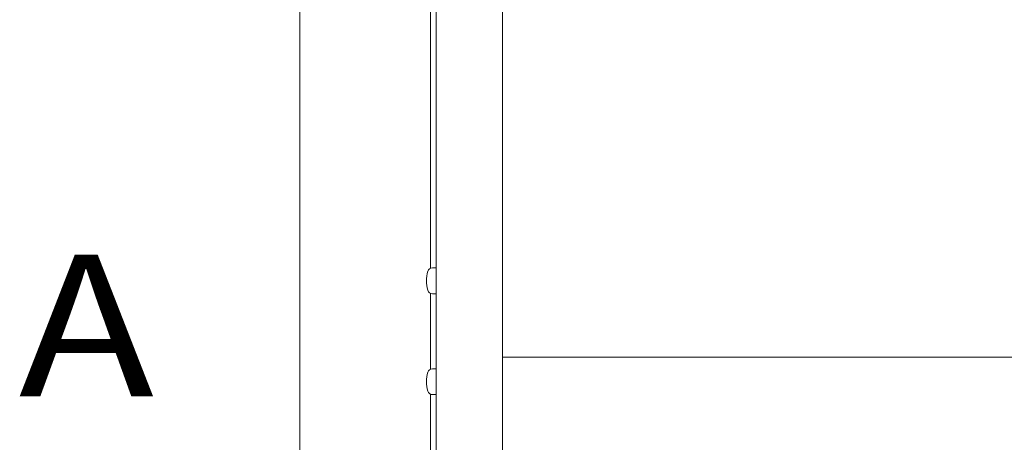
# Model space of a CAD drawing. Units: millimetres. Extents: x 1727 to 4037, y -367 to 383.
# Drawn here: x 2834 to 2901, y 224 to 253 of the extents above; entities that cross this region are included whole.
import ezdxf

# ---------------------------------------------------------------- set-up
doc = ezdxf.new("R2010")
doc.units = ezdxf.units.MM
doc.layers.add('レイヤ0', color=7, linetype='Continuous', lineweight=13)
doc.styles.add('ＭＳ ゴシック', font='txt')

msp = doc.modelspace()

# ---------------------------------------------------------------- linework, layer by layer
at = {"layer": 'レイヤ0', "color": 7, "linetype": 'Continuous', "lineweight": 13}
for p, q in [((2853.13, 120.727), (2853.13, 382.746)), ((2866.88, 272.728), (2866.88, 122.727)), ((2862.38, 271.178), (2862.38, 122.727)), ((2862.005, 235.8), (2862.005, 258.542)), ((2862.137, 235.828), (2862.38, 235.828)), ((2862.38, 234.078), (2862.38, 235.828)), ((2862.005, 228.95), (2862.005, 234.107)), ((2862.137, 234.078), (2862.38, 234.078)), ((3232.88, 229.778), (2866.88, 229.777)), ((2862.137, 228.978), (2862.38, 228.978)), ((2862.38, 227.228), (2862.38, 228.978)), ((2862.005, 204.55), (2862.005, 227.256)), ((2862.137, 227.228), (2862.38, 227.228))]:
    msp.add_line(p, q, dxfattribs=at)
for centre, radius, start, end in [((2863.98, 234.953), 2.25, 163.33333, 196.66667), ((2862.137, 235.503), 0.325, 90, 163.37778), ((2862.137, 234.403), 0.325, 196.62222, 270), ((2863.98, 228.103), 2.25, 163.33333, 196.66667), ((2862.137, 228.653), 0.325, 90, 163.37778), ((2862.137, 227.553), 0.325, 196.62222, 270)]:
    msp.add_arc(centre, radius, start, end, dxfattribs=at)

# ---------------------------------------------------------------- texts
at = {"layer": 'レイヤ0', "color": 7, "style": 'ＭＳ ゴシック', "width": 1.15}
msp.add_text('A', height=9.619, dxfattribs=at).set_placement((2834.049, 227.113))

doc.saveas('drawing.dxf')
